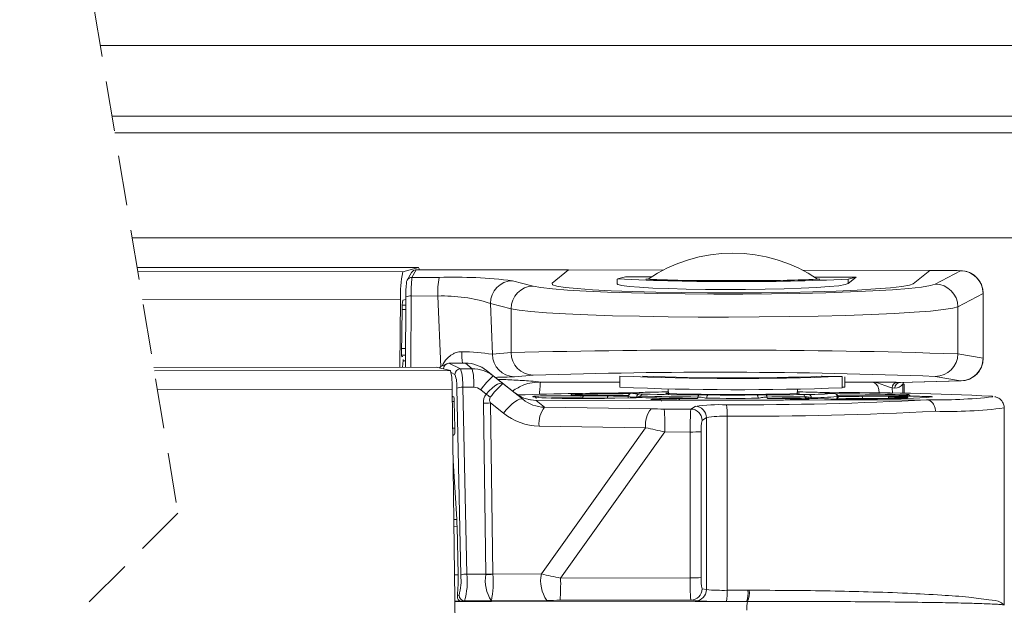
# Model space of a CAD drawing. Units: millimetres. Extents: x 0 to 594, y 0 to 420.
# Drawn here: x 174 to 199, y 258 to 273 of the extents above; entities that cross this region are included whole.
import ezdxf

# ---------------------------------------------------------------- set-up
doc = ezdxf.new("R2010")
doc.units = ezdxf.units.MM
doc.linetypes.add('HIDDEN', pattern=[1.905, 1.27, -0.635])

msp = doc.modelspace()

# ---------------------------------------------------------------- linework, layer by layer
at = {"color": 7, "linetype": 'HIDDEN', "lineweight": 0}
for p, q in [((173.7228, 284.4498), (177.7228, 260.3814)), ((177.7228, 260.3814), (173.7228, 256.3814))]:
    msp.add_line(p, q, dxfattribs=at)
at = {"color": 7, "linetype": 'Continuous', "lineweight": 15}
for p, q in [((209.7502, 272.2047), (175.7579, 272.2047)), ((209.3159, 269.993), (176.1254, 269.993)), ((176.5661, 267.3412), (210.0697, 267.3412)), ((183.8007, 266.5859), (176.6903, 266.5939)), ((183.4029, 266.4785), (183.8007, 266.5859)), ((183.6203, 266.4597), (183.5112, 266.2669)), ((183.7444, 266.532), (183.7443, 266.532)), ((187.5935, 266.5277), (183.7444, 266.532)), ((189.9816, 266.525), (187.5935, 266.5277)), ((196.7173, 266.5174), (193.5078, 266.521)), ((197.3752, 266.5166), (196.7173, 266.5174)), ((197.5454, 266.5053), (197.4284, 266.5151)), ((188.818, 266.2963), (188.818, 266.1795)), ((188.824, 266.2996), (189.0275, 266.3545)), ((189.6848, 266.3538), (189.0275, 266.3545)), ((189.5479, 266.2988), (189.6113, 266.3058)), ((191.3409, 266.2596), (191.3409, 266.2586)), ((192.1409, 266.2586), (192.1409, 266.2596)), ((194.8612, 266.348), (193.8042, 266.3492)), ((193.8704, 266.3058), (193.936, 266.2981)), ((194.6577, 266.1828), (194.8612, 266.348)), ((194.8612, 266.348), (194.6577, 266.293)), ((183.3266, 264.0673), (183.3488, 265.7762)), ((183.4803, 265.7852), (183.4075, 265.7655)), ((183.4807, 265.8453), (183.4703, 264.0675)), ((183.4807, 265.8453), (183.4807, 265.8446)), ((198.0691, 264.2957), (198.0691, 265.9358)), ((183.3895, 265.5373), (183.3731, 264.3975)), ((183.4065, 264.3369), (183.3748, 264.3369)), ((183.3767, 264.3288), (183.4065, 264.3369)), ((183.4091, 264.2401), (183.3982, 264.0674)), ((183.4065, 264.3369), (183.4073, 264.3359)), ((184.2493, 264.0685), (177.1116, 264.0591)), ((184.6062, 263.9857), (184.2493, 264.0685)), ((184.5136, 264.1583), (184.3972, 264.1077)), ((184.4278, 264.0271), (184.4278, 264.0272)), ((184.987, 264.1707), (184.5701, 264.1701)), ((186.2461, 263.4131), (185.5148, 263.9883)), ((185.6837, 263.848), (185.9274, 263.6562)), ((188.8837, 263.846), (188.8837, 263.5608)), ((193.9954, 263.8399), (193.9774, 263.8433)), ((194.5065, 263.834), (193.9954, 263.8399)), ((194.5065, 263.834), (194.5065, 263.5483)), ((194.5758, 263.827), (194.5758, 263.567)), ((195.9757, 263.6839), (197.5128, 263.7244)), ((197.4964, 263.7243), (197.5128, 263.7244)), ((184.7279, 257.5299), (184.6484, 263.5046)), ((185.9274, 263.6562), (186.4331, 263.2578)), ((190.1091, 263.5199), (190.1139, 263.3813)), ((193.3678, 263.3813), (193.3726, 263.5199)), ((194.5065, 263.5664), (194.5758, 263.567)), ((196.067, 263.4077), (196.067, 263.641)), ((184.6893, 263.317), (184.6507, 263.3354)), ((186.2468, 263.4126), (186.2461, 263.4131)), ((186.7756, 263.2303), (186.7745, 263.2303)), ((192.1203, 263.2373), (186.7756, 263.2303)), ((188.83, 263.3523), (188.206, 263.3569)), ((189.1409, 263.2941), (188.6726, 263.2846)), ((188.6726, 263.2846), (188.6738, 263.2846)), ((189.1212, 263.3511), (188.83, 263.3523)), ((189.0877, 263.3339), (189.0999, 263.335)), ((189.0981, 263.3283), (189.0969, 263.2932)), ((189.1409, 263.2941), (189.1421, 263.2941)), ((189.2204, 263.404), (189.2151, 263.4046)), ((189.7828, 263.4397), (189.6361, 263.4367)), ((190.33, 263.2406), (190.3295, 263.2406)), ((196.638, 263.2432), (192.1203, 263.2373)), ((192.3583, 263.3677), (192.5798, 263.3687)), ((193.7059, 263.2791), (193.7075, 263.2791)), ((194.0589, 263.269), (193.7075, 263.2791)), ((194.0573, 263.269), (194.0589, 263.269)), ((195.5234, 263.3464), (194.8652, 263.3437)), ((184.7187, 262.5253), (184.7041, 263.1997)), ((198.6, 258.0596), (198.6, 263.0387)), ((184.7039, 262.3572), (184.6637, 262.3571)), ((184.6783, 262.3531), (184.7039, 262.3572)), ((184.7661, 260.2233), (184.6722, 261.7137)), ((184.7999, 258.8234), (184.7733, 260.048)), ((187.0387, 258.1749), (185.6418, 258.1653)), ((198.5889, 258.0536), (198.5895, 258.0596))]:
    msp.add_line(p, q, dxfattribs=at)
at = {"color": 7, "linetype": 'Continuous', "lineweight": 0}
for p, q in [((209.1962, 270.414), (176.0555, 270.414)), ((183.4029, 266.4785), (176.7083, 266.486)), ((183.7443, 266.532), (183.6352, 266.3392)), ((187.179, 266.1913), (187.5935, 266.5277)), ((196.7173, 266.5174), (196.3028, 266.181)), ((196.857, 266.1699), (197.4964, 266.5065)), ((197.4964, 266.5065), (197.3752, 266.5166)), ((197.4964, 266.5065), (197.5454, 266.5053)), ((183.6352, 266.3392), (184.3231, 266.3385)), ((186.1756, 266.2561), (186.6965, 266.121)), ((189.5438, 266.2955), (189.5479, 266.2988)), ((194.6577, 266.1828), (194.6577, 266.293)), ((183.3488, 265.7762), (176.825, 265.7836)), ((183.6145, 265.8698), (183.6039, 264.0676)), ((184.2883, 265.869), (183.6145, 265.8698)), ((184.3598, 264.082), (184.2883, 265.869)), ((198.0663, 265.9348), (197.4269, 265.5982)), ((198.0663, 264.2947), (198.0663, 265.9348)), ((183.4788, 265.5242), (183.3893, 265.5243)), ((183.3925, 265.6416), (183.4795, 265.6416)), ((186.1374, 265.5484), (185.6165, 265.6835)), ((185.6165, 265.6835), (185.668, 264.3984)), ((186.1374, 264.4381), (186.1374, 265.5484)), ((197.4269, 264.4076), (197.4269, 265.5982)), ((183.3752, 264.5439), (183.473, 264.5438)), ((183.4721, 264.3757), (183.3731, 264.3758)), ((183.3731, 264.3727), (183.472, 264.3725)), ((183.4712, 264.2322), (183.4086, 264.2323)), ((185.668, 264.3984), (186.1374, 264.4381)), ((197.4269, 264.4076), (198.0663, 264.2947)), ((184.6062, 263.9857), (177.1254, 263.9759)), ((184.4278, 264.0272), (184.4276, 264.0271)), ((184.4281, 264.027), (184.4278, 264.0272)), ((184.5701, 264.1701), (184.8634, 264.0306)), ((184.8634, 264.0306), (185.1552, 264.0309)), ((185.1552, 264.0309), (184.987, 264.1707)), ((185.5148, 263.9883), (185.6837, 263.848)), ((184.721, 263.8876), (184.6233, 263.9341)), ((186.6965, 263.8688), (186.2271, 263.829)), ((195.9671, 263.684), (197.4964, 263.7243)), ((197.4964, 263.7243), (196.857, 263.8372)), ((184.6484, 263.5046), (177.2054, 263.4948)), ((184.868, 258.8114), (184.7655, 263.5356)), ((185.1957, 263.5615), (184.9181, 263.5612)), ((184.9181, 263.5612), (185.0205, 258.837)), ((185.5101, 263.3918), (185.3724, 263.5001)), ((194.5758, 263.6914), (195.2682, 263.6934)), ((195.7691, 263.5449), (195.7759, 263.4153)), ((195.8391, 263.5423), (195.7691, 263.5449)), ((195.897, 263.6866), (195.9671, 263.684)), ((196.0366, 263.4081), (196.0366, 263.6388)), ((184.6509, 263.317), (184.6893, 263.317)), ((186.4331, 263.2578), (186.2468, 263.4126)), ((186.5771, 263.2565), (186.7756, 263.2303)), ((186.7745, 263.2303), (186.9828, 263.0572)), ((188.5735, 263.2885), (187.9495, 263.293)), ((187.9715, 263.3471), (188.5955, 263.3425)), ((189.1421, 263.2941), (188.6738, 263.2846)), ((189.3861, 263.3936), (189.4752, 263.39)), ((189.8927, 263.2663), (190.361, 263.2758)), ((190.0538, 263.4088), (190.0492, 263.4115)), ((193.1866, 263.2736), (193.538, 263.2635)), ((193.6588, 263.2828), (193.5991, 263.2912)), ((194.0573, 263.269), (193.7059, 263.2791)), ((193.7242, 263.2978), (193.7587, 263.2776)), ((194.2916, 263.4079), (194.3075, 263.4119)), ((195.005, 263.3333), (195.6633, 263.3361)), ((195.6764, 263.2819), (195.0181, 263.2792)), ((195.7759, 263.4153), (195.7759, 263.4115)), ((184.7041, 263.1997), (184.6525, 263.1996)), ((185.5042, 258.8376), (185.4402, 263.1597)), ((185.946, 262.9049), (185.6161, 263.1648)), ((185.6161, 263.1648), (185.6801, 258.8427)), ((186.9828, 263.0572), (189.6748, 263.0153)), ((190.0098, 263.0126), (190.6809, 263.0118)), ((190.6809, 263.0118), (190.7892, 263.0803)), ((191.0732, 262.7946), (190.965, 262.726)), ((191.0732, 258.4462), (191.0732, 262.7946)), ((191.5996, 262.829), (191.5996, 258.4301)), ((184.6614, 262.5253), (184.7187, 262.5253)), ((189.5395, 262.5409), (186.8475, 262.5827)), ((186.9034, 258.8424), (189.5395, 262.5409)), ((184.6637, 262.3531), (184.6783, 262.3531)), ((190.0234, 262.432), (187.3903, 258.7378)), ((190.6651, 262.4312), (190.0234, 262.432)), ((190.6651, 258.7448), (190.6651, 262.4312)), ((190.9422, 262.4358), (190.9422, 258.7494)), ((184.6921, 260.2215), (184.7661, 260.2233)), ((184.7733, 260.048), (184.6944, 260.046)), ((184.7107, 258.8231), (184.7999, 258.8234)), ((185.0205, 258.837), (185.5042, 258.8376)), ((185.5042, 258.8333), (185.5042, 258.8376)), ((185.6801, 258.8427), (185.6801, 258.834)), ((185.6801, 258.834), (186.9034, 258.8424)), ((187.3903, 258.7378), (190.6651, 258.7448)), ((184.7814, 258.3003), (184.8234, 258.307)), ((190.965, 258.4688), (191.0732, 258.4462)), ((192.1249, 258.4305), (192.1569, 258.4305)), ((184.8837, 258.1513), (184.7196, 258.1509)), ((192.0843, 258.1497), (184.7198, 258.1401)), ((184.9658, 258.1644), (184.8837, 258.1513)), ((185.6418, 258.1653), (184.9658, 258.1644)), ((190.6809, 258.1835), (187.3767, 258.1764)), ((190.7892, 258.1609), (190.6809, 258.1835)), ((192.1151, 258.1497), (192.0843, 258.1497))]:
    msp.add_line(p, q, dxfattribs=at)
at = {"color": 7, "linetype": 'Continuous', "lineweight": 15, "flags": 128}
for points in [[(193.883, 266.2973), (193.6419, 266.4477), (193.3903, 266.5797), (193.1295, 266.6927), (192.8611, 266.7861), (192.5865, 266.8592), (192.3073, 266.9117), (192.0248, 266.9434), (191.7409, 266.9539), (191.4569, 266.9434), (191.1745, 266.9117), (190.8952, 266.8592), (190.6206, 266.7861), (190.3522, 266.6927), (190.0915, 266.5797), (189.8398, 266.4477), (189.5987, 266.2973)], [(197.3752, 266.5166), (197.3881, 266.5166), (197.3989, 266.5165)], [(189.5987, 266.2973), (189.598, 266.2963), (189.6481, 266.2883), (189.7961, 266.2806), (190.035, 266.2737), (190.3536, 266.2678), (190.7371, 266.2633), (191.1676, 266.2603), (191.6249, 266.2589), (192.0875, 266.2594), (192.534, 266.2616), (192.9434, 266.2653), (193.2966, 266.2706), (193.577, 266.277), (193.7716, 266.2844), (193.8712, 266.2923), (193.883, 266.2973)], [(188.818, 266.1795), (188.8356, 266.1628), (188.9355, 266.1369), (189.1206, 266.1125), (189.3853, 266.0903), (189.7216, 266.071), (190.1192, 266.0553), (190.5661, 266.0435), (191.0487, 266.036), (191.5524, 266.0331), (192.0618, 266.0349), (192.5614, 266.0412), (193.0361, 266.052), (193.4714, 266.0668), (193.8541, 266.0853), (194.1727, 266.1068), (194.4173, 266.1307), (194.5807, 266.1563), (194.6577, 266.1828)], [(183.41, 264.262), (183.4098, 264.2537), (183.4091, 264.2401)], [(190.0492, 263.4115), (190.0752, 263.4162), (190.1126, 263.419)], [(193.3691, 263.419), (193.3988, 263.4169), (193.4306, 263.4095), (193.3562, 263.4022), (193.1804, 263.3955), (192.9141, 263.3897), (192.5741, 263.3853), (192.1817, 263.3825), (191.7616, 263.3815), (191.3402, 263.3823), (190.9441, 263.385), (190.5979, 263.3892), (190.3236, 263.3949), (190.1383, 263.4015), (190.0538, 263.4088)]]:
    msp.add_lwpolyline(points, dxfattribs=at)
at = {"color": 7, "linetype": 'Continuous', "lineweight": 0, "flags": 128}
for points in [[(193.936, 266.2981), (193.9363, 266.298), (193.9383, 266.2959)], [(186.6965, 266.121), (186.8903, 266.0846), (187.1821, 266.0502), (187.5659, 266.0185), (188.0341, 265.9902), (188.5771, 265.9659), (189.1839, 265.9459), (189.8424, 265.9308), (190.5393, 265.9208), (191.2603, 265.9162), (191.9911, 265.917), (192.7167, 265.9232), (193.4227, 265.9347), (194.0946, 265.9513), (194.719, 265.9726), (195.2831, 265.9981), (195.7757, 266.0275), (196.1868, 266.06), (196.508, 266.0951), (196.733, 266.1319), (196.857, 266.1699)], [(196.3028, 266.181), (196.2079, 266.1454), (196.0132, 266.1107), (195.7231, 266.0777), (195.344, 266.0471), (194.8845, 266.0196), (194.3547, 265.9959), (193.7665, 265.9764), (193.1331, 265.9615), (192.4686, 265.9517), (191.7878, 265.9472), (191.106, 265.9479), (190.4384, 265.954), (189.7998, 265.9653), (189.2046, 265.9815), (188.6661, 266.0023), (188.1962, 266.0272), (187.8056, 266.0556), (187.5028, 266.0869), (187.2947, 266.1205), (187.186, 266.1555), (187.179, 266.1913)], [(198.0691, 265.9358), (198.069, 265.9357), (198.0663, 265.9348)], [(197.4269, 265.5982), (197.2982, 265.5608), (197.0677, 265.5242), (196.7395, 265.4894), (196.3198, 265.4568), (195.8161, 265.4272), (195.2378, 265.4009), (194.5954, 265.3786), (193.9007, 265.3606), (193.1664, 265.3472), (192.406, 265.3387), (191.6334, 265.3353), (190.8627, 265.337), (190.1082, 265.3438), (189.3836, 265.3556), (188.7021, 265.372), (188.0764, 265.393), (187.5178, 265.418), (187.0366, 265.4465), (186.6416, 265.4782), (186.34, 265.5124), (186.1374, 265.5484)], [(198.0663, 264.2947), (198.069, 264.2955), (198.0691, 264.2957)], [(189.4629, 263.8432), (189.457, 263.8449), (189.4557, 263.8456)], [(185.5101, 263.3918), (185.5843, 263.471), (185.6581, 263.54), (185.7287, 263.596), (185.7932, 263.6369), (185.8492, 263.6611), (185.8946, 263.6676), (185.9274, 263.6562)], [(195.4385, 263.4128), (195.4385, 263.4128), (195.4294, 263.5059), (195.4018, 263.5881), (195.3586, 263.6505), (195.304, 263.6866), (195.2682, 263.6934), (195.2682, 263.6934)], [(185.946, 262.9049), (186.0177, 262.9914), (186.0918, 263.0708), (186.1655, 263.14), (186.2358, 263.1963), (186.3, 263.2375), (186.3557, 263.262), (186.4006, 263.2689), (186.4331, 263.2578)], [(187.1545, 263.2883), (187.0238, 263.2937), (186.9139, 263.2992), (186.8253, 263.3049), (186.7584, 263.3106), (186.7134, 263.3164), (186.6906, 263.3223), (186.6901, 263.3281), (186.7119, 263.334)], [(187.9495, 263.293), (187.9502, 263.3036), (187.9516, 263.3137), (187.9537, 263.323), (187.9565, 263.3311), (187.9597, 263.3378), (187.9634, 263.3428), (187.9674, 263.3459), (187.9715, 263.3471)], [(188.5735, 263.2885), (188.5742, 263.2991), (188.5756, 263.3092), (188.5777, 263.3184), (188.5805, 263.3266), (188.5837, 263.3332), (188.5874, 263.3382), (188.5914, 263.3414), (188.5955, 263.3425)], [(189.195, 263.4152), (189.1851, 263.4124), (189.1849, 263.4097), (189.1853, 263.4095)], [(190.8603, 263.3161), (190.859, 263.3087), (190.8574, 263.3019), (190.8555, 263.2959), (190.8533, 263.2908), (190.8509, 263.2866), (190.8483, 263.2836), (190.8456, 263.2817), (190.8429, 263.2809)], [(190.8603, 263.3161), (190.8622, 263.3271), (190.8646, 263.3373), (190.8675, 263.3463), (190.8708, 263.354), (190.8744, 263.3602), (190.8783, 263.3648), (190.8823, 263.3677), (190.8864, 263.3688)], [(192.5798, 263.3687), (192.5839, 263.3676), (192.5878, 263.3647), (192.5916, 263.3601), (192.5951, 263.3539), (192.5984, 263.3462), (192.6012, 263.3372), (192.6036, 263.327), (192.6055, 263.316)], [(192.6055, 263.316), (192.6067, 263.3086), (192.6083, 263.3018), (192.6102, 263.2958), (192.6124, 263.2907), (192.6147, 263.2865), (192.6173, 263.2835), (192.6199, 263.2816), (192.6226, 263.2808)], [(196.0512, 263.3163), (195.8281, 263.3223), (195.6705, 263.326)], [(198.3095, 263.3197), (198.3127, 263.3217), (198.2938, 263.3339)]]:
    msp.add_lwpolyline(points, dxfattribs=at)
at = {"color": 7, "linetype": 'Continuous', "lineweight": 15}
for centre, radius, start, end in [((186.0455, 265.9214), 2.7007, 168.09624, 183.08111), ((183.7249, 266.5267), 0.0961, 3.10181, 37.99034), ((197.4977, 265.9358), 0.5714, 0.00152, 85.21217), ((183.6351, 266.1968), 0.1424, 150.49171, 180.05794), ((191.8161, 332.9629), 66.7304, 267.430142, 272.440628), ((191.7369, 315.0614), 48.8151, 267.42504, 272.58477), ((186.2464, 265.9264), 2.7669, 174.39558, 181.69585), ((184.2577, 265.5837), 0.8695, 167.93233, 183.05956), ((183.6474, 264.3775), 0.2751, 175.82842, 190.18116), ((197.4977, 264.2957), 0.5714, 271.50878, 0.00023), ((184.454, 263.9769), 0.1426, 113.47622, 149.41734), ((184.5705, 264.0274), 0.1427, 90.15124, 180.07469), ((183.0379, 263.6057), 1.6137, 356.40748, 13.6204), ((184.9882, 263.319), 0.8517, 51.8068, 90.07587), ((191.8573, 336.6775), 72.8917, 267.661968, 272.082785), ((191.7719, 322.5944), 58.7965, 267.749328, 272.167226), ((191.8573, 336.3913), 72.8912, 267.661992, 272.082837), ((184.3676, 263.2167), 0.337, 357.09983, 17.31627), ((189.7604, 148.4106), 115.011, 90.269441, 91.718722), ((190.4534, 132.685), 130.7225, 90.580763, 91.138114), ((189.3864, 264.6783), 1.2847, 260.99336, 269.98431), ((189.7555, 255.5392), 7.8984, 90.86601, 93.91284), ((191.0518, 326.6205), 63.3399, 268.469149, 269.810991), ((191.0645, 325.383), 62.0672, 268.468681, 269.811451), ((191.0849, 323.6111), 60.2427, 268.468886, 269.811252), ((190.8631, 210.5281), 52.9226, 90.81351, 91.16963), ((191.7422, 546.967), 283.7299, 269.714707, 270.250543), ((191.7415, 407.2492), 143.8828, 269.747559, 270.245615), ((192.088, 353.4864), 90.1191, 270.312658, 270.903428), ((192.0981, 356.2449), 92.9303, 270.312829, 270.903258), ((192.1053, 358.0697), 94.7903, 270.312668, 270.902974), ((192.805, 221.7663), 41.683, 88.43809, 89.22322), ((193.6786, 270.5167), 7.1352, 269.84987, 274.92847), ((194.0735, 261.9457), 1.4847, 80.9314, 90.62535), ((193.3783, 160.4983), 102.9076, 88.484232, 89.618572), ((194.6609, 192.7593), 70.6681, 87.053274, 90.400118), ((194.3076, 263.3262), 0.0857, 23.5839, 90.02102), ((194.4384, 263.3833), 0.0571, 203.56762, 270.03242), ((194.4048, 263.2356), 0.0967, 69.65255, 85.88204), ((195.5665, 277.2957), 14.029, 269.80351, 274.97546), ((195.606, 263.2935), 0.0713, 350.63744, 36.61881), ((196.8789, 276.276), 13.035, 268.94075, 276.30074), ((184.3082, 262.4768), 0.4134, 343.17544, 6.7361), ((184.8384, 262.2852), 0.1739, 157.00956, 183.21104), ((180.4855, 259.9595), 4.2887, 1.1828, 3.52762), ((180.8067, 258.7032), 3.995, 354.21153, 1.72359)]:
    msp.add_arc(centre, radius, start, end, dxfattribs=at)
at = {"color": 7, "linetype": 'Continuous', "lineweight": 0}
for centre, radius, start, end in [((197.4932, 265.9334), 0.5731, 0.14737, 89.67686), ((183.6352, 266.1967), 0.1426, 90.01445, 150.47895), ((187.3522, 265.9399), 3.7384, 173.8676, 181.07437), ((186.259, 265.9587), 1.9728, 168.90131, 182.6053), ((184.7181, 254.348), 11.997, 83.02204, 91.88666), ((186.189, 265.6838), 0.5725, 91.34074, 180.0304), ((186.7099, 265.5487), 0.5725, 91.34055, 180.03058), ((196.8538, 265.5968), 0.5731, 0.14737, 89.67781), ((183.5819, 265.67), 0.2025, 80.72962, 119.99346), ((184.4124, 261.9101), 3.9608, 72.30136, 91.79569), ((191.2466, 66.5724), 197.9317, 88.210682, 91.479142), ((186.1137, 264.384), 1.2202, 176.4283, 190.07445), ((184.8149, 258.5798), 5.8807, 81.65858, 89.21078), ((186.2361, 264.397), 0.5681, 179.86526, 269.08594), ((186.7055, 264.4368), 0.5681, 179.86556, 269.08583), ((196.8558, 264.4084), 0.5711, 270.12373, 359.92213), ((197.4952, 264.2955), 0.5711, 270.1252, 359.9216), ((184.8643, 263.8873), 0.1433, 90.37129, 179.85539), ((183.4637, 263.6296), 1.456, 357.30463, 15.98465), ((183.4926, 263.6508), 1.7055, 356.99805, 12.87782), ((185.1556, 263.1773), 0.8536, 51.7823, 90.02772), ((183.9863, 263.6158), 0.7833, 354.11954, 20.30253), ((187.0776, 262.2876), 2.0923, 131.77463, 144.58415), ((185.6638, 273.6708), 9.8579, 270.42859, 273.27551), ((191.3268, 118.8282), 145.1144, 87.815942, 91.828494), ((184.8896, 263.2632), 0.2993, 84.54617, 114.49216), ((185.1956, 263.2763), 0.2852, 51.69314, 89.97443), ((187.405, 262.0033), 2.2171, 131.79443, 143.88594), ((195.906, 263.5499), 0.137, 93.76503, 182.08089), ((195.9761, 263.5473), 0.137, 93.76757, 182.07752), ((195.8353, 263.8004), 0.2581, 270.85195, 321.23472), ((196.045, 263.7336), 0.0952, 264.92395, 283.38671), ((185.7822, 263.1833), 0.3428, 142.55182, 183.95065), ((187.3972, 265.6818), 2.9674, 230.50801, 233.06055), ((185.7498, 263.2394), 0.1531, 152.53005, 209.16865), ((187.0103, 263.9862), 0.9293, 231.6007, 268.30464), ((186.7117, 263.2769), 0.0571, 3.86268, 89.76174), ((187.8491, 263.3307), 0.0517, 356.98993, 81.33689), ((189.2636, 264.027), 0.718, 256.67357, 273.48157), ((189.3902, 263.3107), 0.083, 92.82955, 180.28625), ((189.3573, 263.3544), 0.0513, 272.61982, 341.18644), ((189.4787, 263.3131), 0.0769, 92.59762, 161.21357), ((189.8845, 263.2155), 0.0515, 356.68433, 80.85942), ((190.3562, 263.2303), 0.0458, 12.64488, 84.03961), ((191.1905, 263.3021), 0.1057, 141.6179, 190.08059), ((191.7413, 412.3665), 149.0843, 269.748306, 270.245089), ((191.8666, 355.032), 91.9132, 269.820595, 272.980314), ((192.273, 263.3021), 0.1076, 350.06386, 37.54988), ((193.4995, 263.3146), 0.0646, 10.25422, 81.56307), ((193.6055, 263.3338), 0.0431, 190.26505, 261.55895), ((193.6467, 263.3048), 0.0779, 354.87613, 80.17992), ((193.7438, 270.666), 7.3682, 269.84772, 274.93057), ((194.2914, 263.3222), 0.0857, 1.93952, 89.85903), ((194.9478, 263.2908), 0.0713, 350.63483, 36.62142), ((195.6112, 269.2023), 5.7894, 270.35598, 271.6302), ((185.4365, 266.3504), 3.1907, 270.06693, 273.22636), ((187.4874, 262.6568), 0.6441, 141.56542, 186.60647), ((190.1795, 262.6149), 0.6442, 141.5696, 186.6023), ((190.0357, 286.5829), 23.5703, 269.1226, 269.93684), ((183.8386, 262.5768), 6.1865, 358.6587, 4.03947), ((196.5596, 262.5605), 5.896, 175.60999, 181.25631), ((190.6785, 262.7253), 0.2865, 0.14627, 89.50645), ((191.4044, 258.6304), 4.4922, 87.77502, 97.87151), ((190.7867, 262.7939), 0.2865, 0.14626, 89.50795), ((190.495, 262.8957), 1.1066, 356.54203, 11.65533), ((197.1714, 274.5472), 11.5968, 268.47394, 277.0765), ((186.874, 264.0795), 1.497, 231.68719, 268.98664), ((191.9554, 262.5025), 1.0153, 167.28155, 183.76867), ((191.4826, 260.5723), 2.2597, 87.0322, 100.4388), ((191.8947, 360.8512), 98.0227, 269.827517, 272.90503), ((199.9803, 307.8126), 46.4601, 257.01328, 257.62497), ((190.7252, 267.1866), 4.7557, 269.27547, 272.61567), ((183.5435, 258.6742), 1.3316, 343.99212, 5.91572), ((184.9921, 258.539), 0.2994, 84.55292, 114.48813), ((183.2445, 258.6429), 1.7866, 344.4659, 6.23776), ((186.3809, 258.6657), 0.8926, 169.17775, 214.0964), ((185.5007, 262.0225), 3.1849, 270.06281, 273.22805), ((185.5789, 262.1145), 3.2821, 268.69611, 271.7674), ((183.1911, 258.6413), 2.4965, 349.00905, 4.42751), ((187.765, 258.6695), 0.8787, 168.65596, 214.25824), ((158.2533, 124.3207), 137.5388, 77.769447, 77.976925), ((195.8778, 258.6114), 5.2145, 178.53412, 184.70712), ((190.7254, 263.4867), 4.7422, 269.27148, 272.6212), ((191.8406, 258.6809), 0.9009, 175.6388, 193.61726), ((181.8964, 258.5907), 5.4958, 355.67688, 1.53366), ((184.9662, 258.3072), 0.1427, 180.07141, 269.85068), ((190.6793, 258.4692), 0.2857, 270.337, 359.91533), ((190.7875, 258.4466), 0.2857, 270.33443, 359.91791), ((191.4733, 262.9113), 4.483, 264.87863, 271.61359), ((190.6199, 258.3616), 0.9821, 347.52277, 4.00052), ((192.2146, -214.7301), 473.1605, 90.010856, 90.074469), ((191.5921, 258.3642), 0.5369, 336.4513, 7.08396), ((191.6325, 258.365), 0.5284, 335.9676, 7.12126), ((187.5283, 186.1644), 72.0121, 90.120675, 90.389591), ((191.3804, 271.5768), 13.4289, 267.47662, 270.84649), ((192.1263, -167.32), 425.4698, 90.005653, 90.073727), ((192.8938, 257.9797), 0.7971, 167.68373, 183.92255)]:
    msp.add_arc(centre, radius, start, end, dxfattribs=at)
at = {"color": 7, "linetype": 'Continuous', "lineweight": 15}
for points, knots in [([(183.7443, 266.532), (183.7282, 266.5305), (183.696, 266.5274), (183.6544, 266.5023), (183.6284, 266.4781), (183.6219, 266.4613), (183.6211, 266.4594)], [0, 0, 0, 0, 0.3198045, 0.6396123, 0.9594675, 1, 1, 1, 1]), ([(184.3972, 264.1077), (184.3812, 264.0984), (184.3562, 264.0838), (184.3365, 264.0602), (184.3314, 264.0498), (184.3309, 264.0486)], [0, 0, 0, 0, 0.614122, 0.9577606, 1, 1, 1, 1]), ([(195.2682, 263.6934), (195.2689, 263.6934), (195.3242, 263.6933), (195.4568, 263.6927), (195.6332, 263.6915), (195.7875, 263.6897), (195.8645, 263.6875), (195.897, 263.6866)], [0, 0, 0, 0, 0.0035067, 0.2637909, 0.6325217, 0.8450849, 1, 1, 1, 1]), ([(186.2468, 263.4126), (186.326, 263.3606), (186.4864, 263.2553), (186.6777, 263.2387), (186.7745, 263.2303)], [0, 0, 0, 0, 0.4936497, 1, 1, 1, 1]), ([(186.7119, 263.334), (186.7389, 263.3359), (186.8239, 263.3418), (186.9918, 263.3437), (187.23, 263.3473), (187.5117, 263.3484), (187.7638, 263.3484), (187.9185, 263.3474), (187.9715, 263.3471)], [0, 0, 0, 0, 0.0643389, 0.2030262, 0.3996607, 0.6316596, 0.8737107, 1, 1, 1, 1]), ([(188.6738, 263.2846), (188.5948, 263.2833), (188.4195, 263.2805), (188.1422, 263.2791), (187.8475, 263.2789), (187.5689, 263.2806), (187.3398, 263.283), (187.207, 263.2868), (187.1545, 263.2883)], [0, 0, 0, 0, 0.1560031, 0.3461183, 0.5476502, 0.7378088, 0.8962875, 1, 1, 1, 1]), ([(187.9495, 263.293), (187.8998, 263.2936), (187.7547, 263.2955), (187.5183, 263.2964), (187.3049, 263.2963), (187.1869, 263.2946), (187.1602, 263.2942)], [0, 0, 0, 0, 0.1890617, 0.5513651, 0.8985717, 1, 1, 1, 1]), ([(188.7639, 263.2864), (188.7304, 263.2869), (188.6669, 263.2878), (188.6034, 263.2883), (188.5735, 263.2885)], [0, 0, 0, 0, 0.52828101, 1, 1, 1, 1]), ([(188.5955, 263.3425), (188.6817, 263.3417), (188.8313, 263.3403), (188.9954, 263.3374), (189.0732, 263.3344), (189.0877, 263.3339)], [0, 0, 0, 0, 0.5255258, 0.9112823, 1, 1, 1, 1]), ([(189.1793, 263.4138), (189.1738, 263.4126), (189.1592, 263.4095), (189.1379, 263.3999), (189.117, 263.3815), (189.1015, 263.3573), (189.1, 263.3376), (189.0994, 263.3284)], [0, 0, 0, 0, 0.1340507, 0.3497213, 0.540024, 0.7848045, 1, 1, 1, 1]), ([(189.3597, 263.3032), (189.3398, 263.3016), (189.2674, 263.2956), (189.1948, 263.2947), (189.1421, 263.2941)], [0, 0, 0, 0, 0.2746385, 1, 1, 1, 1]), ([(189.2165, 263.4192), (189.2136, 263.4188), (189.2063, 263.4181), (189.1992, 263.4163), (189.195, 263.4152)], [0, 0, 0, 0, 0.4046608, 1, 1, 1, 1]), ([(189.3896, 263.3936), (189.3612, 263.3946), (189.3176, 263.3963), (189.2742, 263.3998), (189.2591, 263.4011)], [0, 0, 0, 0, 0.6528946, 1, 1, 1, 1]), ([(190.361, 263.2758), (190.4397, 263.2771), (190.6003, 263.2797), (190.7609, 263.2805), (190.8429, 263.2809)], [0, 0, 0, 0, 0.4897537, 1, 1, 1, 1]), ([(192.6226, 263.2808), (192.655, 263.2807), (192.776, 263.28), (192.9641, 263.2785), (193.1197, 263.2751), (193.1866, 263.2736)], [0, 0, 0, 0, 0.1722269, 0.6438985, 1, 1, 1, 1]), ([(193.538, 263.2635), (193.5749, 263.2683), (193.6162, 263.2736), (193.6927, 263.2415), (193.4964, 263.2544), (193.392, 263.2393), (193.1681, 263.2415), (193.0343, 263.2403), (192.9829, 263.2398)], [0, 0, 0, 0, 0.1405345, 0.1572167, 0.2687945, 0.4931571, 0.8053625, 1, 1, 1, 1]), ([(194.0573, 263.4303), (194.0471, 263.4307), (194.0084, 263.4319), (193.9696, 263.433), (193.9411, 263.4338)], [0, 0, 0, 0, 0.2635666, 1, 1, 1, 1]), ([(195.5184, 263.2667), (195.4385, 263.2655), (195.2619, 263.2627), (194.9833, 263.2614), (194.6887, 263.2613), (194.4113, 263.263), (194.2029, 263.2654), (194.0904, 263.2682), (194.0573, 263.269)], [0, 0, 0, 0, 0.1640942, 0.3625818, 0.5720324, 0.7689227, 0.9320556, 1, 1, 1, 1]), ([(195.0181, 263.2792), (194.93, 263.2787), (194.7711, 263.2779), (194.5666, 263.2745), (194.4404, 263.2704), (194.3818, 263.2668), (194.3688, 263.265), (194.3656, 263.2645)], [0, 0, 0, 0, 0.4049856, 0.7303516, 0.9398046, 0.9852077, 1, 1, 1, 1]), ([(194.8652, 263.3437), (194.7633, 263.3434), (194.6024, 263.3429), (194.4416, 263.3438), (194.3826, 263.3442)], [0, 0, 0, 0, 0.6334604, 1, 1, 1, 1]), ([(194.4384, 263.3262), (194.4578, 263.3267), (194.5526, 263.3292), (194.7415, 263.3318), (194.911, 263.3328), (195.005, 263.3333)], [0, 0, 0, 0, 0.1024425, 0.5023124, 1, 1, 1, 1]), ([(196.1004, 263.3699), (196.1384, 263.3777), (196.1796, 263.3862), (196.243, 263.3411), (196.0442, 263.3667), (195.9364, 263.343), (195.7102, 263.3484), (195.5751, 263.3469), (195.5234, 263.3464)], [0, 0, 0, 0, 0.1342749, 0.1455347, 0.2624602, 0.4907567, 0.8050719, 1, 1, 1, 1]), ([(195.6633, 263.3361), (195.7656, 263.3365), (195.9666, 263.3374), (196.2499, 263.3331), (196.4943, 263.3387), (196.6584, 263.3168), (196.7572, 263.3383), (196.7818, 263.3205), (196.7832, 263.3195)], [0, 0, 0, 0, 0.2736113, 0.5376174, 0.7609496, 0.9190998, 0.9954541, 1, 1, 1, 1]), ([(195.6757, 263.2962), (195.757, 263.2957), (195.9021, 263.2947), (195.9946, 263.3142), (196.1863, 263.2943), (196.1586, 263.3101), (196.1575, 263.3107)], [0, 0, 0, 0, 0.4551826, 0.8109256, 0.9929767, 1, 1, 1, 1]), ([(196.1478, 263.2835), (196.0866, 263.2837), (195.9554, 263.2841), (195.7983, 263.2831), (195.7024, 263.2822), (195.6764, 263.2819)], [0, 0, 0, 0, 0.3897232, 0.8347021, 1, 1, 1, 1]), ([(196.1535, 263.3131), (196.1317, 263.314), (196.0976, 263.3155), (196.0636, 263.316), (196.0512, 263.3163)], [0, 0, 0, 0, 0.6387319, 1, 1, 1, 1]), ([(196.6454, 263.2431), (196.6446, 263.2431), (196.6427, 263.2432), (196.6402, 263.2432), (196.6385, 263.2432), (196.638, 263.2432)], [0, 0, 0, 0, 0.3120873, 0.7737915, 1, 1, 1, 1]), ([(196.6454, 263.2431), (196.6704, 263.2386), (196.7224, 263.2292), (196.7874, 263.175), (196.8354, 263.1006), (196.857, 263.027), (196.8621, 262.9771), (196.8624, 262.9584), (196.8625, 262.9545)], [0, 0, 0, 0, 0.1906383, 0.3958031, 0.6194781, 0.8575155, 0.9705624, 1, 1, 1, 1]), ([(198.5944, 263.0382), (198.5958, 263.0544), (198.6002, 263.1057), (198.5673, 263.1807), (198.5166, 263.2459), (198.4659, 263.2846), (198.4198, 263.3082), (198.3846, 263.3202), (198.364, 263.3252), (198.3583, 263.3266)], [0, 0, 0, 0, 0.11915898, 0.37742798, 0.5757275, 0.72658714, 0.84362435, 0.95702715, 1, 1, 1, 1]), ([(184.8837, 258.1513), (184.8834, 258.1513), (184.8648, 258.1522), (184.8212, 258.1691), (184.7812, 258.2289), (184.7813, 258.2775), (184.7814, 258.3003)], [0, 0, 0, 0, 0.0046971, 0.2793965, 0.6626056, 1, 1, 1, 1])]:
    msp.add_open_spline(points, degree=3, knots=knots, dxfattribs=at)
at = {"color": 7, "linetype": 'Continuous', "lineweight": 0}
for points, knots in [([(184.3996, 264.1088), (184.4075, 264.125), (184.447, 264.206), (184.5393, 264.3157), (184.6515, 264.3972), (184.7512, 264.4425), (184.8239, 264.4607), (184.882, 264.4601), (184.8959, 264.46)], [0, 0, 0, 0, 0.0843208, 0.4224175, 0.6571803, 0.7278767, 0.9352518, 1, 1, 1, 1]), ([(185.7981, 263.7655), (185.9361, 263.7581), (186.2153, 263.7432), (186.5813, 263.7267), (186.8082, 263.7035), (186.8943, 263.6947)], [0, 0, 0, 0, 0.3773603, 0.7636346, 1, 1, 1, 1]), ([(186.8943, 263.6947), (186.893, 263.6947), (186.891, 263.6947), (186.7445, 263.6939), (186.4841, 263.6606), (186.2691, 263.5251), (186.1773, 263.4673)], [0, 0, 0, 0, 0.00518, 0.0078933, 0.5763482, 1, 1, 1, 1]), ([(186.8943, 263.6947), (186.8943, 263.6947), (186.8691, 263.6842), (186.8816, 263.572), (186.859, 263.4842), (186.8555, 263.4058), (186.8546, 263.3846)], [0, 0, 0, 0, 0.0006497, 0.2600915, 0.8002291, 1, 1, 1, 1]), ([(186.8943, 263.6947), (187.1524, 263.6945), (187.6751, 263.6942), (188.3382, 263.6914), (188.7433, 263.6894), (188.8837, 263.6887)], [0, 0, 0, 0, 0.38917, 0.7882344, 1, 1, 1, 1]), ([(195.7691, 263.5449), (195.7466, 263.5514), (195.692, 263.5673), (195.5753, 263.6052), (195.4562, 263.6586), (195.3421, 263.6884), (195.29, 263.6932), (195.2687, 263.6934), (195.2682, 263.6934)], [0, 0, 0, 0, 0.13388, 0.3253022, 0.7016672, 0.8781447, 0.9969488, 1, 1, 1, 1]), ([(196.0366, 263.6388), (196.0399, 263.6519), (196.044, 263.6681), (196.0515, 263.683), (196.053, 263.686)], [0, 0, 0, 0, 0.8030748, 1, 1, 1, 1]), ([(188.206, 263.3569), (188.113, 263.3538), (187.9518, 263.3484), (187.8256, 263.3864), (187.6423, 263.339), (187.6737, 263.4056), (187.766, 263.3688), (187.8275, 263.3775), (187.8569, 263.3817)], [0, 0, 0, 0, 0.3447624, 0.5977658, 0.7294663, 0.7372704, 0.8743296, 1, 1, 1, 1]), ([(189.4059, 263.3379), (189.3889, 263.3364), (189.3543, 263.3334), (189.3231, 263.3181), (189.3072, 263.3103)], [0, 0, 0, 0, 0.4907062, 1, 1, 1, 1]), ([(190.3295, 263.2406), (190.2383, 263.2408), (190.0758, 263.2411), (189.8554, 263.2489), (189.7502, 263.2446), (189.6447, 263.26), (189.8001, 263.2632), (189.8552, 263.265), (189.8927, 263.2663)], [0, 0, 0, 0, 0.3157936, 0.5630591, 0.7125134, 0.7490331, 0.8293112, 1, 1, 1, 1]), ([(191.0864, 263.2836), (191.0657, 263.2882), (190.9913, 263.3049), (190.9153, 263.3114), (190.8603, 263.3161)], [0, 0, 0, 0, 0.2773597, 1, 1, 1, 1]), ([(190.8864, 263.3688), (190.9071, 263.3687), (190.9808, 263.3683), (191.0545, 263.368), (191.1076, 263.3678)], [0, 0, 0, 0, 0.28051827, 1, 1, 1, 1]), ([(192.6055, 263.316), (192.5689, 263.3136), (192.4926, 263.3087), (192.4179, 263.2921), (192.379, 263.2835)], [0, 0, 0, 0, 0.4792048, 1, 1, 1, 1]), ([(193.509, 263.3785), (193.5239, 263.3788), (193.5742, 263.3797), (193.6246, 263.3808), (193.6599, 263.3815)], [0, 0, 0, 0, 0.2970264, 1, 1, 1, 1]), ([(193.7242, 263.2978), (193.71, 263.3021), (193.6576, 263.3178), (193.6029, 263.3226), (193.5631, 263.3261)], [0, 0, 0, 0, 0.2709943, 1, 1, 1, 1]), ([(193.7059, 263.2791), (193.6737, 263.2737), (193.6376, 263.2676), (193.5728, 263.2912), (193.5895, 263.2912), (193.5991, 263.2912)], [0, 0, 0, 0, 0.7789538, 0.8715896, 1, 1, 1, 1]), ([(194.4384, 263.3262), (194.4256, 263.3215), (194.4005, 263.3123), (194.379, 263.2865), (194.3687, 263.2703), (194.3657, 263.2647), (194.3656, 263.2645)], [0, 0, 0, 0, 0.4112347, 0.8052595, 0.9931242, 1, 1, 1, 1]), ([(194.3656, 263.2645), (194.3657, 263.2649), (194.3681, 263.2752), (194.3724, 263.2953), (194.3755, 263.3152), (194.3771, 263.3251)], [0, 0, 0, 0, 0.0181799, 0.5151401, 1, 1, 1, 1]), ([(194.3861, 263.3605), (194.3855, 263.3567), (194.3836, 263.3447), (194.3797, 263.3331), (194.3771, 263.3251)], [0, 0, 0, 0, 0.3099942, 1, 1, 1, 1]), ([(192.1569, 258.4305), (192.5054, 258.4296), (193.188, 258.4278), (194.1896, 258.4143), (195.1725, 258.3916), (196.113, 258.3597), (196.959, 258.3117), (197.6531, 258.2691), (198.1362, 258.1891), (198.4623, 258.1738), (198.5648, 258.0826), (198.5908, 258.0593)], [0, 0, 0, 0, 0.1615668, 0.3163937, 0.4642887, 0.61739, 0.7522676, 0.8579465, 0.9372871, 0.9840377, 1, 1, 1, 1]), ([(198.5995, 258.0526), (198.5995, 258.0531), (198.5989, 258.0586), (198.5655, 258.0601), (198.5101, 258.073), (198.3714, 258.078), (198.1938, 258.0884), (197.9225, 258.0973), (197.5118, 258.1086), (196.8788, 258.1207), (196.039, 258.1321), (195.096, 258.1407), (194.1115, 258.1464), (193.1261, 258.1496), (192.4541, 258.1497), (192.1151, 258.1497)], [0, 0, 0, 0, 0.0002367, 0.002512, 0.0115126, 0.0311352, 0.0629831, 0.0955277, 0.1559689, 0.2533158, 0.3880481, 0.544388, 0.6893211, 0.8432693, 1, 1, 1, 1])]:
    msp.add_open_spline(points, degree=3, knots=knots, dxfattribs=at)

doc.saveas('drawing.dxf')
